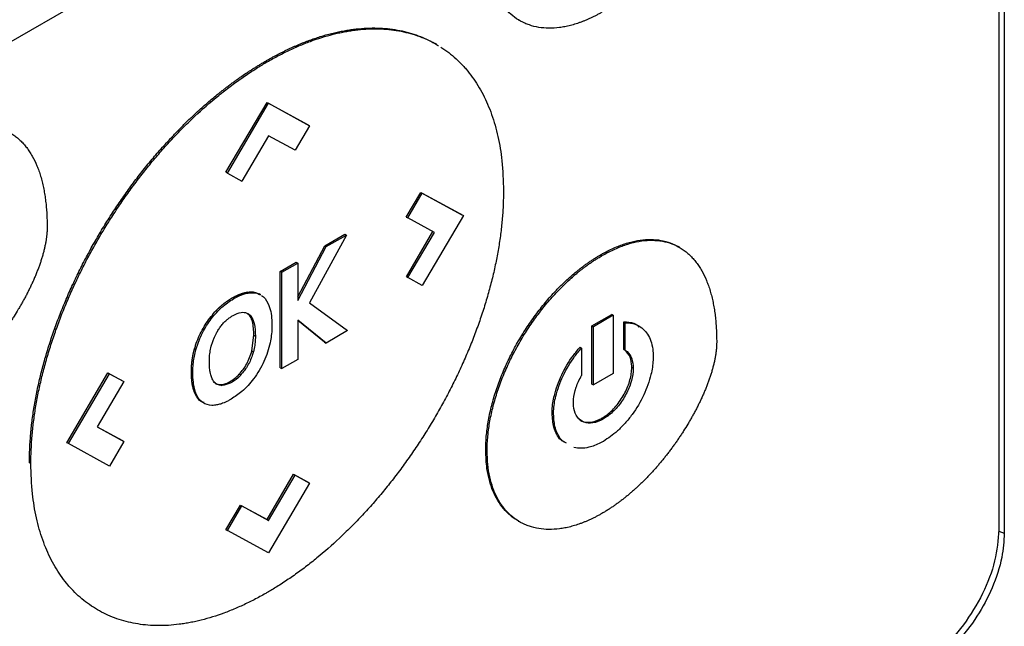
# Model space of a CAD drawing. Extents: x 0.4 to 10.6, y 0.4 to 8.1.
# Drawn here: x 3.4 to 3.5, y 6.1 to 6.2 of the extents above; entities that cross this region are included whole.
import ezdxf

# ---------------------------------------------------------------- set-up
doc = ezdxf.new("R2010")
doc.units = 0
doc.linetypes.add('SLD-SOLID', pattern=[0])
doc.layers.get('0').update_dxf_attribs({"linetype": 'CONTINUOUS'})

msp = doc.modelspace()

# ---------------------------------------------------------------- linework, layer by layer
at = {"color": 7, "linetype": 'SLD-SOLID'}
for p, q in [((3.523712, 6.367723), (3.523712, 6.148172)), ((3.523193, 6.36348), (3.523193, 6.148493)), ((3.489028, 6.23045), (3.417047, 6.188897)), ((3.477021, 6.197491), (3.47716, 6.197411)), ((3.469172, 6.195119), (3.469033, 6.1952)), ((3.452762, 6.193526), (3.452901, 6.193445)), ((3.448946, 6.182836), (3.452893, 6.189547)), ((3.449086, 6.182756), (3.453032, 6.189466)), ((3.452893, 6.189547), (3.45684, 6.187393)), ((3.452893, 6.189547), (3.453032, 6.189466)), ((3.453032, 6.189466), (3.456979, 6.187313)), ((3.456979, 6.187313), (3.455591, 6.184954)), ((3.45684, 6.187393), (3.456979, 6.187313)), ((3.45304, 6.186348), (3.45048, 6.181996)), ((3.455591, 6.184954), (3.45304, 6.186348)), ((3.449086, 6.182756), (3.448946, 6.182836)), ((3.449086, 6.182756), (3.45048, 6.181996)), ((3.466267, 6.178538), (3.46766, 6.180905)), ((3.466406, 6.178458), (3.467799, 6.180825)), ((3.46766, 6.180905), (3.471606, 6.17875)), ((3.46766, 6.180905), (3.467799, 6.180825)), ((3.467799, 6.180825), (3.471746, 6.17867)), ((3.466267, 6.178538), (3.466406, 6.178458)), ((3.468964, 6.177056), (3.466406, 6.178458)), ((3.471746, 6.17867), (3.467799, 6.171959)), ((3.471606, 6.17875), (3.471746, 6.17867)), ((3.46051, 6.17681), (3.45696, 6.170278)), ((3.458436, 6.175774), (3.460371, 6.176891)), ((3.458576, 6.175693), (3.46051, 6.17681)), ((3.460371, 6.176891), (3.46051, 6.17681)), ((3.466273, 6.172799), (3.468823, 6.177133)), ((3.466413, 6.172719), (3.468964, 6.177056)), ((3.455833, 6.170867), (3.458436, 6.175774)), ((3.455833, 6.170524), (3.458576, 6.175693)), ((3.458436, 6.175774), (3.458576, 6.175693)), ((3.492512, 6.175616), (3.492373, 6.175697)), ((3.48492, 6.174901), (3.485059, 6.17482)), ((3.454162, 6.173306), (3.455694, 6.174191)), ((3.454301, 6.173226), (3.455833, 6.17411)), ((3.455694, 6.174191), (3.455833, 6.17411)), ((3.455833, 6.17411), (3.455833, 6.170524)), ((3.454162, 6.16405), (3.454162, 6.173306)), ((3.454301, 6.173226), (3.454162, 6.173306)), ((3.454301, 6.16397), (3.454301, 6.173226)), ((3.466273, 6.172799), (3.466413, 6.172719)), ((3.467799, 6.171959), (3.466413, 6.172719)), ((3.451176, 6.171245), (3.451037, 6.171325)), ((3.45227, 6.171061), (3.452131, 6.171142)), ((3.45696, 6.170278), (3.460625, 6.16762)), ((3.448013, 6.169561), (3.448152, 6.16948)), ((3.45104, 6.169255), (3.451179, 6.169174)), ((3.484102, 6.168081), (3.486015, 6.169186)), ((3.486154, 6.169106), (3.484241, 6.168001)), ((3.486154, 6.169106), (3.486015, 6.169186)), ((3.486154, 6.169106), (3.486154, 6.163516)), ((3.458562, 6.166429), (3.455833, 6.168611)), ((3.455833, 6.168611), (3.455833, 6.164854)), ((3.458423, 6.16651), (3.455833, 6.16858)), ((3.484102, 6.162492), (3.484102, 6.168081)), ((3.484102, 6.168081), (3.484241, 6.168001)), ((3.484241, 6.162411), (3.484241, 6.168001)), ((3.487164, 6.165819), (3.487164, 6.168458)), ((3.487164, 6.168458), (3.487303, 6.168378)), ((3.487303, 6.165739), (3.487303, 6.168378)), ((3.451437, 6.165678), (3.451629, 6.16717)), ((3.451629, 6.16717), (3.451768, 6.16709)), ((3.460625, 6.16762), (3.458562, 6.166429)), ((3.458423, 6.16651), (3.458562, 6.166429)), ((3.482953, 6.166029), (3.483092, 6.165948)), ((3.44592, 6.165864), (3.446059, 6.165784)), ((3.451437, 6.165678), (3.451576, 6.165598)), ((3.483092, 6.165948), (3.483092, 6.16331)), ((3.487164, 6.165819), (3.487303, 6.165739)), ((3.455833, 6.164854), (3.454301, 6.16397)), ((3.488068, 6.164014), (3.487928, 6.164094)), ((3.433662, 6.156848), (3.437607, 6.163556)), ((3.433801, 6.156767), (3.437747, 6.163476)), ((3.437607, 6.163556), (3.438994, 6.162797)), ((3.437607, 6.163556), (3.437747, 6.163476)), ((3.437747, 6.163476), (3.439133, 6.162717)), ((3.445621, 6.163651), (3.44576, 6.16357)), ((3.450364, 6.163356), (3.450224, 6.163436)), ((3.454162, 6.16405), (3.454301, 6.16397)), ((3.486154, 6.163516), (3.484241, 6.162411)), ((3.439133, 6.162717), (3.436582, 6.15838)), ((3.438994, 6.162797), (3.439133, 6.162717)), ((3.448433, 6.162432), (3.448572, 6.162352)), ((3.484102, 6.162492), (3.484241, 6.162411)), ((3.445841, 6.161906), (3.44598, 6.161825)), ((3.480272, 6.159674), (3.480412, 6.159594)), ((3.485197, 6.159132), (3.485057, 6.159212)), ((3.436582, 6.15838), (3.439139, 6.156979)), ((3.436584, 6.158383), (3.439, 6.157059)), ((3.433801, 6.156767), (3.433662, 6.156848)), ((3.437747, 6.154611), (3.433801, 6.156767)), ((3.439139, 6.156979), (3.437747, 6.154611)), ((3.439, 6.157059), (3.439139, 6.156979)), ((3.473895, 6.156152), (3.474034, 6.156072)), ((3.430063, 6.154925), (3.430202, 6.154844)), ((3.452887, 6.149462), (3.455446, 6.153813)), ((3.453026, 6.149382), (3.455585, 6.153733)), ((3.455446, 6.153813), (3.45684, 6.153052)), ((3.455446, 6.153813), (3.455585, 6.153733)), ((3.455585, 6.153733), (3.456979, 6.152972)), ((3.456979, 6.152972), (3.453032, 6.146261)), ((3.45684, 6.153052), (3.456979, 6.152972)), ((3.448946, 6.148495), (3.450337, 6.150856)), ((3.450337, 6.150856), (3.452887, 6.149462)), ((3.450337, 6.150856), (3.450476, 6.150776)), ((3.449086, 6.148415), (3.450476, 6.150776)), ((3.450476, 6.150776), (3.453026, 6.149382)), ((3.452887, 6.149462), (3.453026, 6.149382)), ((3.477021, 6.149327), (3.47716, 6.149246)), ((3.448946, 6.148495), (3.449086, 6.148415)), ((3.453032, 6.146261), (3.449086, 6.148415))]:
    msp.add_line(p, q, dxfattribs=at)
at = {"color": 8, "linetype": 'SLD-SOLID'}
msp.add_line((3.523174, 6.148351), (3.523712, 6.148172), dxfattribs=at)
at = {"color": 7, "linetype": 'SLD-SOLID'}
for points, knots in [([(3.485059, 6.198217), (3.484967, 6.198164), (3.484781, 6.198059), (3.484503, 6.19791), (3.484225, 6.197769), (3.483947, 6.197636), (3.483671, 6.197512), (3.483395, 6.197396), (3.48312, 6.197288), (3.482755, 6.197156), (3.482302, 6.197012), (3.481854, 6.196897), (3.481501, 6.196823), (3.481238, 6.196777), (3.480716, 6.196701), (3.479951, 6.196655), (3.478983, 6.196739), (3.478226, 6.196928), (3.477514, 6.197207), (3.476848, 6.197573), (3.476133, 6.19815), (3.47551, 6.198861), (3.474986, 6.199699), (3.47457, 6.200656), (3.474266, 6.201734), (3.474071, 6.202923), (3.474047, 6.203797), (3.474034, 6.204236)], [0, 0, 0, 0, 0.016305, 0.032611, 0.048916, 0.065221, 0.081526, 0.097832, 0.114137, 0.130442, 0.16306, 0.195679, 0.211984, 0.228289, 0.244595, 0.309893, 0.375191, 0.44049, 0.473109, 0.538409, 0.603711, 0.669015, 0.734321, 0.79963, 0.86494, 0.932056, 1, 1, 1, 1]), ([(3.452762, 6.193526), (3.452855, 6.193579), (3.45304, 6.193685), (3.453319, 6.19384), (3.453597, 6.193992), (3.453875, 6.194139), (3.454153, 6.194282), (3.454431, 6.194422), (3.454708, 6.194558), (3.454986, 6.194689), (3.455263, 6.194817), (3.455539, 6.194941), (3.455816, 6.195061), (3.456091, 6.195176), (3.456367, 6.195288), (3.456642, 6.195395), (3.456916, 6.195498), (3.457463, 6.195697), (3.45828, 6.195963), (3.459087, 6.196179), (3.45962, 6.196301), (3.459886, 6.196358), (3.460151, 6.196411), (3.460414, 6.196459), (3.460676, 6.196503), (3.460938, 6.196542), (3.461198, 6.196577), (3.461715, 6.196639), (3.462482, 6.196699), (3.463483, 6.196709), (3.464458, 6.196649), (3.465405, 6.196519), (3.46617, 6.196352), (3.466914, 6.196142), (3.467639, 6.19589), (3.46847, 6.195512), (3.46904, 6.195215), (3.46932, 6.195025), (3.469349, 6.195005)], [0, 0, 0, 0, 0.015043, 0.030087, 0.04513, 0.060174, 0.075217, 0.090261, 0.105304, 0.120348, 0.135391, 0.150435, 0.165478, 0.180522, 0.195565, 0.210609, 0.225652, 0.240696, 0.300886, 0.361076, 0.37612, 0.391163, 0.406207, 0.42125, 0.436294, 0.451337, 0.466381, 0.481424, 0.541615, 0.601805, 0.661996, 0.722187, 0.782378, 0.812466, 0.872657, 0.932848, 0.99304, 1, 1, 1, 1]), ([(3.452901, 6.193445), (3.452994, 6.193499), (3.453272, 6.193658), (3.453736, 6.193913), (3.454292, 6.194204), (3.454848, 6.194479), (3.455402, 6.194739), (3.455955, 6.194982), (3.456506, 6.19521), (3.457606, 6.195631), (3.458694, 6.19597), (3.459763, 6.196224), (3.460293, 6.196333), (3.460819, 6.196425), (3.461514, 6.196524), (3.462371, 6.196605), (3.463377, 6.196633), (3.464358, 6.19659), (3.465313, 6.196477), (3.466238, 6.196294), (3.467132, 6.196043), (3.46799, 6.195717), (3.468633, 6.195427), (3.468976, 6.195223), (3.469058, 6.195175)], [0, 0, 0, 0, 0.015556, 0.046671, 0.077785, 0.108899, 0.140014, 0.171128, 0.202243, 0.233357, 0.357951, 0.389065, 0.42018, 0.451294, 0.482409, 0.544652, 0.606895, 0.669137, 0.73138, 0.793623, 0.855866, 0.918109, 0.980353, 1, 1, 1, 1]), ([(3.469596, 6.194861), (3.469848, 6.194691), (3.470351, 6.19435), (3.471052, 6.193756), (3.471603, 6.19321), (3.472124, 6.192623), (3.472616, 6.191998), (3.473157, 6.191185), (3.473648, 6.190313), (3.474086, 6.189383), (3.474471, 6.188398), (3.474802, 6.18736), (3.475077, 6.186271), (3.475294, 6.185135), (3.475533, 6.183437), (3.475573, 6.182034), (3.4756, 6.181052)], [0, 0, 0, 0, 0.0674559, 0.1349121, 0.2023685, 0.2360887, 0.3035455, 0.3710026, 0.4384598, 0.5059173, 0.573375, 0.6408329, 0.7082908, 0.7757487, 0.8432066, 1, 1, 1, 1]), ([(3.430063, 6.154925), (3.430063, 6.155032), (3.430065, 6.155569), (3.430098, 6.156553), (3.430197, 6.157892), (3.430354, 6.159256), (3.430568, 6.160643), (3.430839, 6.162047), (3.431165, 6.163466), (3.431546, 6.164896), (3.431981, 6.166331), (3.432467, 6.16777), (3.433005, 6.169208), (3.433591, 6.170641), (3.434225, 6.172065), (3.434904, 6.173477), (3.435626, 6.174874), (3.436389, 6.176252), (3.437192, 6.177608), (3.438032, 6.178939), (3.438907, 6.180241), (3.439814, 6.181512), (3.440752, 6.182748), (3.441718, 6.183947), (3.442711, 6.185105), (3.443472, 6.185942), (3.443987, 6.186485), (3.444245, 6.186754), (3.444505, 6.18702), (3.444766, 6.187283), (3.445028, 6.187543), (3.445291, 6.1878), (3.445555, 6.188054), (3.446085, 6.188556), (3.446889, 6.189285), (3.447703, 6.189974), (3.448249, 6.190417), (3.448522, 6.190635), (3.448796, 6.190849), (3.449071, 6.19106), (3.449346, 6.191268), (3.449622, 6.191472), (3.449898, 6.191672), (3.450174, 6.191869), (3.450544, 6.192127), (3.450914, 6.192377), (3.451284, 6.19262), (3.451562, 6.192799), (3.45184, 6.192974), (3.452118, 6.193145), (3.452425, 6.19333), (3.45264, 6.193455), (3.452762, 6.193526)], [0, 0, 0, 0, 0.007915, 0.039585, 0.071255, 0.102925, 0.134596, 0.166266, 0.197936, 0.229606, 0.261276, 0.292946, 0.324616, 0.356286, 0.387956, 0.419625, 0.451295, 0.482964, 0.514633, 0.546303, 0.577972, 0.609641, 0.64131, 0.672979, 0.704648, 0.736317, 0.744232, 0.752147, 0.760062, 0.767977, 0.775892, 0.783807, 0.791722, 0.799637, 0.831306, 0.862975, 0.87089, 0.878805, 0.88672, 0.894635, 0.90255, 0.910465, 0.91838, 0.926295, 0.93421, 0.950041, 0.957956, 0.965871, 0.973786, 0.981701, 0.989616, 1, 1, 1, 1]), ([(3.430202, 6.154844), (3.430202, 6.154952), (3.430204, 6.155489), (3.430237, 6.156472), (3.430336, 6.157811), (3.430493, 6.159176), (3.430707, 6.160562), (3.430978, 6.161967), (3.431304, 6.163386), (3.431685, 6.164815), (3.43212, 6.166251), (3.432607, 6.16769), (3.433144, 6.169127), (3.433731, 6.17056), (3.434364, 6.171985), (3.435043, 6.173397), (3.435765, 6.174794), (3.436529, 6.176172), (3.437331, 6.177528), (3.438171, 6.178859), (3.439046, 6.180161), (3.439953, 6.181431), (3.440891, 6.182667), (3.441858, 6.183866), (3.44285, 6.185025), (3.443696, 6.185955), (3.444384, 6.186675), (3.444904, 6.187204), (3.445429, 6.187721), (3.446489, 6.188731), (3.44757, 6.189679), (3.448664, 6.190558), (3.449213, 6.190984), (3.449764, 6.191395), (3.450316, 6.191792), (3.450871, 6.192175), (3.451426, 6.192543), (3.452103, 6.192975), (3.452595, 6.193265), (3.452901, 6.193445)], [0, 0, 0, 0, 0.007915, 0.039586, 0.071257, 0.102928, 0.134599, 0.16627, 0.197941, 0.229612, 0.261282, 0.292953, 0.324624, 0.356294, 0.387965, 0.419635, 0.451305, 0.482975, 0.514645, 0.546315, 0.577985, 0.609655, 0.641325, 0.672994, 0.704664, 0.736334, 0.752165, 0.767996, 0.783828, 0.799659, 0.863054, 0.878885, 0.894717, 0.910548, 0.926379, 0.942211, 0.958042, 0.973873, 1, 1, 1, 1]), ([(3.42074, 6.185845), (3.420833, 6.185898), (3.421298, 6.186162), (3.422133, 6.186571), (3.423233, 6.186982), (3.424306, 6.187243), (3.42534, 6.187351), (3.426322, 6.187301), (3.427239, 6.187094), (3.427942, 6.186794), (3.428397, 6.186521), (3.428647, 6.186347), (3.428828, 6.186208), (3.429004, 6.186061), (3.429175, 6.185905), (3.42934, 6.185742), (3.4295, 6.18557), (3.429653, 6.185391), (3.429802, 6.185204), (3.429944, 6.185011), (3.430081, 6.18481), (3.430212, 6.184602), (3.430463, 6.184172), (3.430723, 6.183633), (3.430945, 6.183055), (3.43106, 6.182714), (3.431141, 6.182453), (3.431217, 6.182188), (3.431311, 6.181828), (3.431395, 6.181458), (3.431469, 6.18108), (3.431519, 6.180793), (3.431564, 6.180502), (3.431618, 6.180109), (3.431663, 6.179709), (3.431698, 6.179303), (3.43172, 6.178995), (3.431742, 6.178602), (3.431759, 6.178122), (3.431762, 6.17774), (3.431763, 6.177548)], [0, 0, 0, 0, 0.014788, 0.074008, 0.133234, 0.192465, 0.251699, 0.310934, 0.370169, 0.429402, 0.458986, 0.473774, 0.488561, 0.503349, 0.518137, 0.532925, 0.547713, 0.562501, 0.577289, 0.592077, 0.606864, 0.621652, 0.63644, 0.695645, 0.725225, 0.740013, 0.7548, 0.769588, 0.784375, 0.813954, 0.828742, 0.843529, 0.858316, 0.873104, 0.902681, 0.917469, 0.932256, 0.947043, 0.973512, 1, 1, 1, 1]), ([(3.4756, 6.181052), (3.4756, 6.180945), (3.475598, 6.180408), (3.475565, 6.179425), (3.475466, 6.178086), (3.475309, 6.176721), (3.475095, 6.175334), (3.474825, 6.17393), (3.474498, 6.172511), (3.474117, 6.171082), (3.473683, 6.169646), (3.473196, 6.168207), (3.472658, 6.16677), (3.472072, 6.165337), (3.471438, 6.163912), (3.470759, 6.1625), (3.470037, 6.161103), (3.469274, 6.159725), (3.468471, 6.158369), (3.467631, 6.157038), (3.466756, 6.155736), (3.465849, 6.154466), (3.464911, 6.153229), (3.463945, 6.152031), (3.462952, 6.150872), (3.462106, 6.149942), (3.461419, 6.149221), (3.460898, 6.148693), (3.460373, 6.148176), (3.459313, 6.147165), (3.458232, 6.146217), (3.457138, 6.145338), (3.45659, 6.144913), (3.456039, 6.144502), (3.455486, 6.144104), (3.454932, 6.143722), (3.454376, 6.143354), (3.453699, 6.142922), (3.453207, 6.142632), (3.452901, 6.142451)], [0, 0, 0, 0, 0.007915, 0.039585, 0.071256, 0.102927, 0.134597, 0.166268, 0.197939, 0.229609, 0.26128, 0.29295, 0.324621, 0.356291, 0.387961, 0.419631, 0.451301, 0.48297, 0.51464, 0.54631, 0.577979, 0.609649, 0.641318, 0.672988, 0.704657, 0.736326, 0.752157, 0.767989, 0.78382, 0.799651, 0.863045, 0.878877, 0.894708, 0.910539, 0.92637, 0.942201, 0.958032, 0.973863, 1, 1, 1, 1]), ([(3.431763, 6.177548), (3.431762, 6.17744), (3.431759, 6.177224), (3.431738, 6.176945), (3.431715, 6.176719), (3.431687, 6.176491), (3.431652, 6.17626), (3.43161, 6.176027), (3.431565, 6.175793), (3.431513, 6.175557), (3.431441, 6.175261), (3.431378, 6.175023), (3.431294, 6.174724), (3.431221, 6.174485), (3.431124, 6.174186), (3.431041, 6.173946), (3.430933, 6.173647), (3.43082, 6.173347), (3.430701, 6.173049), (3.430577, 6.172751), (3.430474, 6.172513), (3.430341, 6.172216), (3.430204, 6.171921), (3.430062, 6.171627), (3.429916, 6.171335), (3.429767, 6.171043), (3.429613, 6.170754), (3.429455, 6.170466), (3.429295, 6.17018), (3.42913, 6.169896), (3.428896, 6.169501), (3.428654, 6.169111), (3.42837, 6.168671), (3.428189, 6.168399), (3.428005, 6.168129), (3.427819, 6.167862), (3.427592, 6.167545), (3.427361, 6.167231), (3.427166, 6.166974), (3.426969, 6.166719), (3.42677, 6.166466), (3.426528, 6.166168), (3.426283, 6.165874), (3.426034, 6.165585), (3.425784, 6.1653), (3.42553, 6.165021), (3.425317, 6.164792), (3.425102, 6.164567), (3.424886, 6.164346), (3.424624, 6.164085), (3.42436, 6.16383), (3.424094, 6.163581), (3.423826, 6.163339), (3.423557, 6.163102), (3.423286, 6.162872), (3.423013, 6.162648), (3.42274, 6.162431), (3.422465, 6.162221), (3.422189, 6.162017), (3.421912, 6.161821), (3.421635, 6.161632), (3.421347, 6.161445), (3.421049, 6.161258), (3.420843, 6.161137), (3.42074, 6.161077)], [0, 0, 0, 0, 0.018116, 0.036232, 0.045287, 0.054342, 0.072456, 0.081511, 0.090566, 0.108679, 0.117733, 0.135846, 0.1449, 0.163012, 0.172067, 0.190178, 0.199233, 0.217344, 0.235455, 0.244509, 0.26262, 0.271674, 0.289785, 0.307895, 0.316949, 0.33506, 0.35317, 0.362224, 0.380334, 0.398444, 0.407498, 0.443726, 0.461836, 0.479946, 0.489, 0.50711, 0.525219, 0.543329, 0.561439, 0.570493, 0.588603, 0.606713, 0.624822, 0.642932, 0.661042, 0.679151, 0.697261, 0.706315, 0.724425, 0.742535, 0.760645, 0.778754, 0.796864, 0.814974, 0.833084, 0.851193, 0.869303, 0.887413, 0.905523, 0.923633, 0.941743, 0.959852, 0.979919, 1, 1, 1, 1]), ([(3.48492, 6.174901), (3.485013, 6.174953), (3.485478, 6.175217), (3.486313, 6.175627), (3.487413, 6.176037), (3.488486, 6.176299), (3.48952, 6.176407), (3.490502, 6.176358), (3.491417, 6.176146), (3.49203, 6.1759), (3.49233, 6.175717), (3.49237, 6.175693)], [0, 0, 0, 0, 0.033713, 0.168724, 0.303747, 0.438782, 0.573824, 0.70887, 0.843915, 0.978954, 1, 1, 1, 1]), ([(3.485059, 6.17482), (3.485152, 6.174873), (3.485617, 6.175137), (3.486452, 6.175546), (3.487552, 6.175957), (3.488625, 6.176219), (3.489659, 6.176327), (3.490641, 6.176277), (3.491558, 6.17607), (3.492261, 6.17577), (3.492716, 6.175496), (3.492966, 6.175323), (3.493147, 6.175184), (3.493324, 6.175036), (3.493494, 6.174881), (3.493659, 6.174717), (3.493819, 6.174546), (3.493973, 6.174367), (3.494121, 6.17418), (3.494263, 6.173986), (3.4944, 6.173785), (3.494531, 6.173577), (3.494783, 6.173148), (3.495043, 6.172609), (3.495264, 6.172031), (3.495379, 6.17169), (3.49546, 6.171429), (3.495536, 6.171163), (3.49563, 6.170803), (3.495714, 6.170434), (3.495788, 6.170056), (3.495838, 6.169769), (3.495883, 6.169478), (3.495937, 6.169085), (3.495982, 6.168685), (3.496017, 6.168278), (3.496039, 6.16797), (3.496061, 6.167578), (3.496079, 6.167098), (3.496081, 6.166715), (3.496082, 6.166524)], [0, 0, 0, 0, 0.014788, 0.074009, 0.133235, 0.192466, 0.251701, 0.310937, 0.370173, 0.429406, 0.45899, 0.473778, 0.488566, 0.503354, 0.518142, 0.53293, 0.547718, 0.562506, 0.577294, 0.592082, 0.60687, 0.621658, 0.636446, 0.695652, 0.725232, 0.74002, 0.754807, 0.769595, 0.784383, 0.813962, 0.828749, 0.843537, 0.858324, 0.873112, 0.90269, 0.917477, 0.932265, 0.947052, 0.973516, 1, 1, 1, 1]), ([(3.473895, 6.156152), (3.473896, 6.15626), (3.4739, 6.156799), (3.473968, 6.157803), (3.474175, 6.15919), (3.474498, 6.160612), (3.474934, 6.162051), (3.475476, 6.163492), (3.476117, 6.164919), (3.476848, 6.166316), (3.477662, 6.167669), (3.478548, 6.168965), (3.479498, 6.170192), (3.48021, 6.171002), (3.480638, 6.171457), (3.480767, 6.171592), (3.480897, 6.171725), (3.481027, 6.171857), (3.481158, 6.171987), (3.48129, 6.172115), (3.481422, 6.172242), (3.481687, 6.172493), (3.482089, 6.172858), (3.482496, 6.173202), (3.482769, 6.173422), (3.482906, 6.173531), (3.483043, 6.173638), (3.48318, 6.173743), (3.483318, 6.173846), (3.483456, 6.173947), (3.483594, 6.174046), (3.483732, 6.174144), (3.483871, 6.17424), (3.48401, 6.174334), (3.484149, 6.174425), (3.484287, 6.174516), (3.484427, 6.174604), (3.484566, 6.17469), (3.48473, 6.17479), (3.484848, 6.174859), (3.48492, 6.174901)], [0, 0, 0, 0, 0.016305, 0.081613, 0.146922, 0.212232, 0.27754, 0.342846, 0.408149, 0.473451, 0.538751, 0.604049, 0.669347, 0.734645, 0.742797, 0.750949, 0.759101, 0.767253, 0.775405, 0.783557, 0.791709, 0.799861, 0.832479, 0.865097, 0.873249, 0.881401, 0.889553, 0.897706, 0.905858, 0.91401, 0.922162, 0.930314, 0.938466, 0.946618, 0.95477, 0.962922, 0.971074, 0.979226, 0.987379, 1, 1, 1, 1]), ([(3.474034, 6.156072), (3.474035, 6.15618), (3.474039, 6.156718), (3.474107, 6.157722), (3.474314, 6.159109), (3.474638, 6.160531), (3.475074, 6.161971), (3.475616, 6.163412), (3.476256, 6.164838), (3.476988, 6.166235), (3.477801, 6.167589), (3.478687, 6.168885), (3.479638, 6.170111), (3.480391, 6.17097), (3.480906, 6.171512), (3.481166, 6.171777), (3.481429, 6.172036), (3.481958, 6.172541), (3.482499, 6.173015), (3.483046, 6.173453), (3.483321, 6.173664), (3.483597, 6.173869), (3.483873, 6.174066), (3.48415, 6.174255), (3.484428, 6.174437), (3.484731, 6.174628), (3.484942, 6.174751), (3.485059, 6.17482)], [0, 0, 0, 0, 0.016306, 0.081615, 0.146926, 0.212237, 0.277547, 0.342854, 0.408159, 0.473462, 0.538764, 0.604064, 0.669363, 0.734663, 0.750968, 0.767274, 0.783579, 0.799885, 0.865183, 0.881489, 0.897794, 0.9141, 0.930405, 0.946711, 0.963016, 0.979322, 1, 1, 1, 1]), ([(3.448013, 6.169561), (3.448024, 6.169572), (3.448045, 6.169594), (3.448072, 6.169622), (3.448094, 6.169643), (3.448116, 6.169665), (3.448138, 6.169687), (3.448165, 6.169713), (3.448187, 6.169735), (3.448209, 6.169756), (3.448231, 6.169777), (3.448253, 6.169798), (3.448281, 6.169824), (3.448303, 6.169844), (3.448325, 6.169865), (3.448348, 6.169885), (3.44837, 6.169905), (3.448398, 6.16993), (3.44842, 6.16995), (3.448443, 6.16997), (3.448465, 6.16999), (3.448488, 6.170009), (3.448516, 6.170034), (3.448538, 6.170053), (3.448567, 6.170077), (3.448589, 6.170096), (3.448612, 6.170114), (3.448635, 6.170133), (3.448657, 6.170152), (3.448686, 6.170175), (3.448709, 6.170193), (3.448731, 6.170211), (3.448754, 6.170229), (3.448777, 6.170247), (3.448806, 6.170269), (3.448829, 6.170287), (3.448851, 6.170304), (3.448874, 6.170321), (3.448897, 6.170339), (3.448926, 6.17036), (3.448949, 6.170377), (3.448978, 6.170398), (3.449001, 6.170414), (3.449024, 6.170431), (3.449047, 6.170447), (3.44907, 6.170463), (3.449099, 6.170483), (3.449122, 6.170499), (3.449151, 6.170519), (3.449174, 6.170535), (3.449197, 6.17055), (3.44922, 6.170566), (3.449243, 6.170581), (3.449272, 6.1706), (3.449295, 6.170615), (3.449319, 6.170629), (3.449342, 6.170644), (3.449365, 6.170659), (3.449394, 6.170676), (3.449417, 6.170691), (3.449446, 6.170708), (3.449469, 6.170722), (3.449492, 6.170736), (3.449516, 6.17075), (3.449539, 6.170763), (3.449568, 6.17078), (3.449591, 6.170793), (3.449614, 6.170806), (3.449637, 6.170819), (3.449661, 6.170832), (3.44969, 6.170848), (3.449713, 6.17086), (3.449742, 6.170876), (3.449765, 6.170888), (3.449788, 6.1709), (3.449811, 6.170912), (3.449834, 6.170924), (3.449863, 6.170938), (3.449887, 6.17095), (3.44991, 6.170961), (3.449933, 6.170972), (3.449956, 6.170983), (3.449985, 6.170997), (3.450008, 6.171007), (3.450031, 6.171018), (3.450054, 6.171028), (3.450077, 6.171039), (3.4501, 6.171049), (3.450123, 6.171059), (3.450146, 6.171069), (3.450175, 6.171081), (3.450198, 6.17109), (3.450221, 6.171099), (3.450244, 6.171109), (3.450267, 6.171118), (3.450289, 6.171126), (3.450312, 6.171135), (3.450335, 6.171144), (3.450364, 6.171154), (3.450387, 6.171162), (3.450409, 6.17117), (3.450432, 6.171178), (3.450455, 6.171186), (3.450477, 6.171194), (3.4505, 6.171201), (3.450523, 6.171208), (3.450545, 6.171215), (3.450568, 6.171222), (3.450591, 6.171229), (3.450613, 6.171235), (3.450636, 6.171242), (3.450658, 6.171248), (3.450697, 6.171258), (3.450823, 6.171291), (3.450941, 6.17131), (3.451037, 6.171325)], [0, 0, 0, 0, 0.011264, 0.022529, 0.028161, 0.033793, 0.045057, 0.050689, 0.061954, 0.067586, 0.073218, 0.084482, 0.090114, 0.101379, 0.107011, 0.112643, 0.123907, 0.129539, 0.140804, 0.146436, 0.152068, 0.163332, 0.168964, 0.180228, 0.185861, 0.197125, 0.202757, 0.208389, 0.219653, 0.225285, 0.23655, 0.242182, 0.247814, 0.259078, 0.26471, 0.275975, 0.281607, 0.287239, 0.298503, 0.304135, 0.3154, 0.321032, 0.332296, 0.337928, 0.34356, 0.354824, 0.360457, 0.371721, 0.377353, 0.388617, 0.394249, 0.399881, 0.411146, 0.416778, 0.428042, 0.433674, 0.439306, 0.450571, 0.456203, 0.467467, 0.473099, 0.484363, 0.489995, 0.495628, 0.506892, 0.512524, 0.523788, 0.52942, 0.535052, 0.546317, 0.551949, 0.563213, 0.568845, 0.580109, 0.585742, 0.591374, 0.602638, 0.60827, 0.619534, 0.625166, 0.630799, 0.642063, 0.647695, 0.658959, 0.664591, 0.670223, 0.681488, 0.68712, 0.692752, 0.704016, 0.709648, 0.720913, 0.726545, 0.732177, 0.743441, 0.749073, 0.754705, 0.76597, 0.771602, 0.782866, 0.788498, 0.79413, 0.805395, 0.811027, 0.816659, 0.827923, 0.833555, 0.839187, 0.850452, 0.856084, 0.861716, 0.87298, 0.878612, 0.901142, 1, 1, 1, 1]), ([(3.448152, 6.16948), (3.448239, 6.169568), (3.448679, 6.170007), (3.449642, 6.170728), (3.450592, 6.171154), (3.451117, 6.171236), (3.451176, 6.171245)], [0, 0, 0, 0, 0.090492, 0.455551, 0.938906, 1, 1, 1, 1]), ([(3.451037, 6.171325), (3.451123, 6.171334), (3.451383, 6.17136), (3.451764, 6.171321), (3.452012, 6.171189), (3.452124, 6.17113)], [0, 0, 0, 0, 0.212706, 0.645767, 1, 1, 1, 1]), ([(3.451176, 6.171245), (3.451262, 6.171254), (3.451522, 6.17128), (3.451903, 6.171241), (3.452152, 6.171109), (3.452263, 6.17105)], [0, 0, 0, 0, 0.212706, 0.645767, 1, 1, 1, 1]), ([(3.452355, 6.171008), (3.452416, 6.170962), (3.452724, 6.17073), (3.453193, 6.169961), (3.453353, 6.168922), (3.453359, 6.168234), (3.453359, 6.168151)], [0, 0, 0, 0, 0.086973, 0.438942, 0.932106, 1, 1, 1, 1]), ([(3.44592, 6.165864), (3.445956, 6.165984), (3.446134, 6.166586), (3.446497, 6.167438), (3.447168, 6.168589), (3.447674, 6.169171), (3.448013, 6.169561)], [0, 0, 0, 0, 0.090301, 0.454964, 0.63603, 1, 1, 1, 1]), ([(3.446059, 6.165784), (3.446095, 6.165903), (3.446273, 6.166506), (3.446739, 6.167604), (3.447471, 6.168736), (3.447983, 6.169296), (3.448152, 6.16948)], [0, 0, 0, 0, 0.090305, 0.454983, 0.820609, 1, 1, 1, 1]), ([(3.448718, 6.168356), (3.448805, 6.168444), (3.448982, 6.168622), (3.449263, 6.168851), (3.449456, 6.16897), (3.449553, 6.169031)], [0, 0, 0, 0, 0.32579, 0.659784, 1, 1, 1, 1]), ([(3.449553, 6.169031), (3.449646, 6.169082), (3.449993, 6.169272), (3.450542, 6.169434), (3.450971, 6.169331), (3.451142, 6.169203), (3.451179, 6.169174)], [0, 0, 0, 0, 0.152915, 0.572693, 0.905996, 1, 1, 1, 1]), ([(3.451629, 6.16717), (3.451608, 6.167633), (3.451578, 6.16829), (3.451324, 6.168956), (3.451132, 6.169158), (3.45104, 6.169255)], [0, 0, 0, 0, 0.552767, 0.785781, 1, 1, 1, 1]), ([(3.451179, 6.169174), (3.451235, 6.169121), (3.451457, 6.168907), (3.45172, 6.168237), (3.451751, 6.167507), (3.451768, 6.16709)], [0, 0, 0, 0, 0.125858, 0.5002443, 1, 1, 1, 1]), ([(3.44802, 6.167378), (3.448085, 6.167493), (3.448217, 6.167726), (3.448453, 6.168057), (3.448629, 6.168255), (3.448718, 6.168356)], [0, 0, 0, 0, 0.323267, 0.657751, 1, 1, 1, 1]), ([(3.453359, 6.168151), (3.453358, 6.168043), (3.453353, 6.167501), (3.45321, 6.16635), (3.452664, 6.164648), (3.451684, 6.162999), (3.450553, 6.161765), (3.449797, 6.161269), (3.449451, 6.161041)], [0, 0, 0, 0, 0.043417, 0.218095, 0.434287, 0.647714, 0.838274, 1, 1, 1, 1]), ([(3.487164, 6.168458), (3.487246, 6.168457), (3.487661, 6.168453), (3.488211, 6.16838), (3.488524, 6.168061), (3.488618, 6.167966)], [0, 0, 0, 0, 0.148491, 0.746192, 1, 1, 1, 1]), ([(3.487303, 6.168378), (3.487386, 6.168377), (3.487803, 6.168376), (3.488619, 6.16817), (3.489519, 6.167376), (3.489941, 6.166197), (3.489972, 6.165362), (3.489981, 6.165119)], [0, 0, 0, 0, 0.053538, 0.269038, 0.573501, 0.876046, 1, 1, 1, 1]), ([(3.447532, 6.166127), (3.447565, 6.166246), (3.447632, 6.166485), (3.447788, 6.166907), (3.447933, 6.167201), (3.44802, 6.167378)], [0, 0, 0, 0, 0.285547, 0.571087, 1, 1, 1, 1]), ([(3.451768, 6.16709), (3.451767, 6.166982), (3.451762, 6.166693), (3.451717, 6.166199), (3.451623, 6.1658), (3.451576, 6.165598)], [0, 0, 0, 0, 0.228899, 0.610583, 1, 1, 1, 1]), ([(3.447347, 6.164652), (3.447349, 6.164761), (3.447353, 6.165047), (3.447397, 6.165535), (3.447487, 6.165928), (3.447532, 6.166127)], [0, 0, 0, 0, 0.231366, 0.612103, 1, 1, 1, 1]), ([(3.480272, 6.159674), (3.480274, 6.159783), (3.480283, 6.160327), (3.48047, 6.161554), (3.481128, 6.163378), (3.482059, 6.164958), (3.482731, 6.165762), (3.482953, 6.166029)], [0, 0, 0, 0, 0.0535004, 0.2690921, 0.5612845, 0.8548481, 1, 1, 1, 1]), ([(3.496082, 6.166524), (3.496081, 6.166416), (3.496078, 6.1662), (3.496057, 6.165921), (3.496034, 6.165695), (3.496006, 6.165466), (3.495971, 6.165236), (3.495929, 6.165003), (3.495884, 6.164769), (3.495832, 6.164533), (3.49576, 6.164237), (3.495698, 6.163999), (3.495613, 6.1637), (3.49554, 6.163461), (3.495443, 6.163162), (3.495361, 6.162922), (3.495253, 6.162622), (3.495139, 6.162323), (3.49502, 6.162024), (3.494896, 6.161726), (3.494793, 6.161489), (3.49466, 6.161192), (3.494523, 6.160897), (3.494381, 6.160603), (3.494235, 6.16031), (3.494086, 6.160019), (3.493932, 6.15973), (3.493774, 6.159442), (3.493614, 6.159156), (3.493449, 6.158872), (3.493215, 6.158477), (3.492973, 6.158087), (3.492689, 6.157647), (3.492508, 6.157375), (3.492324, 6.157105), (3.492138, 6.156838), (3.491911, 6.15652), (3.49168, 6.156207), (3.491485, 6.155949), (3.491288, 6.155694), (3.491089, 6.155442), (3.490847, 6.155143), (3.490602, 6.15485), (3.490353, 6.15456), (3.490103, 6.154276), (3.489849, 6.153997), (3.489636, 6.153768), (3.489421, 6.153543), (3.489205, 6.153321), (3.488943, 6.153061), (3.488679, 6.152806), (3.488413, 6.152557), (3.488145, 6.152314), (3.487876, 6.152078), (3.487605, 6.151848), (3.487332, 6.151624), (3.487059, 6.151407), (3.486784, 6.151197), (3.486508, 6.150993), (3.486231, 6.150797), (3.485954, 6.150608), (3.485666, 6.150421), (3.485368, 6.150234), (3.485162, 6.150113), (3.485059, 6.150053)], [0, 0, 0, 0, 0.018116, 0.036232, 0.045287, 0.054342, 0.072457, 0.081512, 0.090567, 0.10868, 0.117735, 0.135847, 0.144902, 0.163014, 0.172069, 0.19018, 0.199235, 0.217346, 0.235457, 0.244512, 0.262623, 0.271677, 0.289788, 0.307898, 0.316953, 0.335063, 0.353173, 0.362228, 0.380338, 0.398448, 0.407503, 0.443731, 0.461841, 0.479951, 0.489005, 0.507115, 0.525225, 0.543335, 0.561445, 0.570499, 0.588609, 0.606719, 0.624829, 0.642939, 0.661049, 0.679158, 0.697268, 0.706323, 0.724433, 0.742543, 0.760653, 0.778762, 0.796872, 0.814982, 0.833092, 0.851202, 0.869312, 0.887422, 0.905532, 0.923642, 0.941752, 0.959862, 0.979924, 1, 1, 1, 1]), ([(3.445621, 6.163651), (3.445621, 6.163664), (3.445621, 6.163691), (3.445621, 6.163731), (3.445622, 6.163772), (3.445622, 6.163812), (3.445623, 6.163853), (3.445624, 6.163894), (3.445625, 6.163928), (3.445626, 6.163962), (3.445628, 6.163996), (3.445629, 6.16403), (3.445631, 6.164065), (3.445633, 6.164099), (3.445635, 6.164141), (3.445637, 6.164175), (3.445639, 6.16421), (3.445641, 6.164245), (3.445644, 6.164279), (3.445647, 6.164314), (3.445649, 6.164349), (3.445652, 6.164384), (3.445656, 6.164419), (3.445659, 6.164455), (3.445662, 6.16449), (3.445666, 6.164525), (3.44567, 6.164561), (3.445673, 6.164596), (3.445678, 6.164631), (3.445681, 6.16466), (3.445685, 6.164696), (3.44569, 6.164731), (3.445695, 6.164767), (3.445699, 6.164803), (3.445703, 6.164832), (3.445709, 6.164867), (3.445714, 6.164903), (3.44572, 6.16494), (3.445725, 6.164976), (3.44573, 6.165005), (3.445736, 6.165041), (3.445742, 6.165077), (3.445749, 6.165114), (3.445755, 6.16515), (3.445761, 6.165179), (3.445767, 6.165216), (3.445773, 6.165245), (3.44578, 6.165281), (3.445797, 6.165362), (3.445819, 6.165465), (3.445843, 6.165569), (3.445856, 6.165621), (3.445865, 6.165658), (3.445873, 6.165687), (3.445882, 6.165724), (3.44589, 6.165754), (3.4459, 6.16579), (3.445909, 6.165824), (3.445916, 6.165851), (3.44592, 6.165864)], [0, 0, 0, 0, 0.0193063, 0.0386127, 0.057919, 0.0772254, 0.0965317, 0.115838, 0.1351444, 0.1447975, 0.1641039, 0.1834102, 0.1930634, 0.2123697, 0.2316761, 0.2509824, 0.2606356, 0.2799419, 0.2992483, 0.3089014, 0.3282078, 0.3475142, 0.3571673, 0.3764737, 0.3957801, 0.4054332, 0.4247396, 0.444046, 0.4536991, 0.4730055, 0.4826586, 0.501965, 0.5212714, 0.5309246, 0.550231, 0.5598841, 0.5791905, 0.5984969, 0.60815, 0.6274564, 0.6371096, 0.656416, 0.6757224, 0.6853756, 0.704682, 0.7143351, 0.7336415, 0.7432947, 0.7626011, 0.8398367, 0.8784506, 0.8977571, 0.9074102, 0.9267167, 0.9363698, 0.9556763, 0.9653294, 0.9826641, 1, 1, 1, 1]), ([(3.44576, 6.16357), (3.445761, 6.163678), (3.445765, 6.164002), (3.445807, 6.164532), (3.445901, 6.165164), (3.446007, 6.165576), (3.446059, 6.165784)], [0, 0, 0, 0, 0.154553, 0.46396, 0.730403, 1, 1, 1, 1]), ([(3.450224, 6.163436), (3.450354, 6.163586), (3.450616, 6.163887), (3.451086, 6.164636), (3.451294, 6.165253), (3.451437, 6.165678)], [0, 0, 0, 0, 0.234796, 0.472714, 1, 1, 1, 1]), ([(3.451576, 6.165598), (3.451541, 6.165479), (3.4514, 6.165), (3.451042, 6.164179), (3.450579, 6.163617), (3.450364, 6.163356)], [0, 0, 0, 0, 0.1508006, 0.6048816, 1, 1, 1, 1]), ([(3.480412, 6.159594), (3.480413, 6.159702), (3.480422, 6.160247), (3.480609, 6.161473), (3.481267, 6.163298), (3.482199, 6.164877), (3.48287, 6.165682), (3.483092, 6.165948)], [0, 0, 0, 0, 0.0535004, 0.2690921, 0.5612845, 0.8548481, 1, 1, 1, 1]), ([(3.489981, 6.165119), (3.48998, 6.16501), (3.489971, 6.164466), (3.489832, 6.163558), (3.489493, 6.162417), (3.48895, 6.161099), (3.488191, 6.15982), (3.487289, 6.158706), (3.486371, 6.157765), (3.485652, 6.157286), (3.485197, 6.156982)], [0, 0, 0, 0, 0.037655, 0.189369, 0.29246, 0.395543, 0.603822, 0.709812, 0.815795, 1, 1, 1, 1]), ([(3.487928, 6.164094), (3.487925, 6.164199), (3.487911, 6.164646), (3.487723, 6.165331), (3.487349, 6.165657), (3.487164, 6.165819)], [0, 0, 0, 0, 0.134816, 0.571742, 1, 1, 1, 1]), ([(3.487303, 6.165739), (3.487365, 6.165695), (3.487633, 6.165507), (3.48798, 6.164988), (3.488039, 6.164332), (3.488068, 6.164014)], [0, 0, 0, 0, 0.134809, 0.580407, 1, 1, 1, 1]), ([(3.447488, 6.16337), (3.447467, 6.163462), (3.447411, 6.163705), (3.447355, 6.164128), (3.44735, 6.164477), (3.447347, 6.164652)], [0, 0, 0, 0, 0.233563, 0.614879, 1, 1, 1, 1]), ([(3.485057, 6.159212), (3.48515, 6.159269), (3.485572, 6.159527), (3.486312, 6.160191), (3.487135, 6.161319), (3.487706, 6.162573), (3.487913, 6.163517), (3.487926, 6.163989), (3.487928, 6.164094)], [0, 0, 0, 0, 0.062948, 0.285689, 0.508537, 0.726976, 0.939458, 1, 1, 1, 1]), ([(3.445841, 6.161906), (3.445838, 6.161916), (3.445831, 6.161938), (3.445823, 6.161966), (3.445816, 6.161988), (3.44581, 6.16201), (3.445804, 6.162032), (3.445798, 6.162054), (3.445789, 6.162088), (3.44577, 6.162162), (3.445752, 6.162243), (3.445738, 6.162313), (3.445732, 6.162342), (3.445726, 6.162372), (3.445722, 6.162396), (3.445717, 6.16242), (3.445713, 6.162443), (3.445709, 6.162467), (3.445704, 6.162498), (3.4457, 6.162522), (3.445696, 6.162552), (3.445692, 6.162576), (3.445688, 6.162607), (3.445684, 6.162632), (3.445681, 6.162656), (3.445678, 6.162681), (3.445675, 6.162706), (3.445671, 6.162737), (3.445668, 6.162762), (3.445664, 6.162793), (3.445662, 6.162818), (3.445658, 6.162849), (3.445656, 6.162874), (3.445653, 6.162906), (3.445651, 6.162931), (3.445648, 6.162963), (3.445646, 6.162989), (3.445643, 6.16302), (3.445641, 6.163052), (3.445639, 6.163085), (3.445637, 6.163117), (3.445635, 6.163143), (3.445633, 6.163175), (3.445632, 6.163201), (3.44563, 6.163233), (3.445629, 6.16326), (3.445628, 6.163292), (3.445627, 6.163325), (3.445625, 6.163358), (3.445624, 6.163391), (3.445624, 6.163417), (3.445623, 6.16345), (3.445622, 6.163476), (3.445622, 6.16351), (3.445621, 6.163543), (3.445621, 6.163576), (3.445621, 6.163612), (3.445621, 6.163635), (3.445621, 6.163651)], [0, 0, 0, 0, 0.021189, 0.042379, 0.052973, 0.063568, 0.084757, 0.095352, 0.105946, 0.148326, 0.233092, 0.254281, 0.27547, 0.286065, 0.307254, 0.317849, 0.328443, 0.349633, 0.360227, 0.381416, 0.392011, 0.4132, 0.423795, 0.444984, 0.455579, 0.466173, 0.487363, 0.497957, 0.519146, 0.529741, 0.55093, 0.561525, 0.582714, 0.593309, 0.614498, 0.625092, 0.646282, 0.656876, 0.678065, 0.699255, 0.709849, 0.731038, 0.741633, 0.762822, 0.773417, 0.794606, 0.805201, 0.82639, 0.847579, 0.858174, 0.879363, 0.889957, 0.911147, 0.921741, 0.94293, 0.964119, 0.974714, 1, 1, 1, 1]), ([(3.44598, 6.161825), (3.445955, 6.161914), (3.445879, 6.162179), (3.445783, 6.162749), (3.445769, 6.163265), (3.44576, 6.16357)], [0, 0, 0, 0, 0.169688, 0.509426, 1, 1, 1, 1]), ([(3.447898, 6.162595), (3.447846, 6.162653), (3.447741, 6.16277), (3.447594, 6.163021), (3.447528, 6.163239), (3.447488, 6.16337)], [0, 0, 0, 0, 0.28648, 0.572968, 1, 1, 1, 1]), ([(3.448433, 6.162432), (3.448563, 6.162447), (3.448832, 6.162478), (3.449286, 6.162682), (3.449763, 6.162984), (3.450072, 6.163286), (3.450224, 6.163436)], [0, 0, 0, 0, 0.228614, 0.470282, 0.737645, 1, 1, 1, 1]), ([(3.450364, 6.163356), (3.450277, 6.163268), (3.449951, 6.16294), (3.449321, 6.162498), (3.448825, 6.162401), (3.448572, 6.162352)], [0, 0, 0, 0, 0.1520308, 0.5680872, 1, 1, 1, 1]), ([(3.482325, 6.160699), (3.482329, 6.160808), (3.482343, 6.161271), (3.482531, 6.162174), (3.482906, 6.162934), (3.483092, 6.16331)], [0, 0, 0, 0, 0.13463, 0.570972, 1, 1, 1, 1]), ([(3.488068, 6.164014), (3.488065, 6.163905), (3.488052, 6.163438), (3.487852, 6.162526), (3.48732, 6.161328), (3.486552, 6.160231), (3.485799, 6.15951), (3.485337, 6.15922), (3.485197, 6.159132)], [0, 0, 0, 0, 0.062934, 0.269274, 0.475485, 0.687246, 0.9048, 1, 1, 1, 1]), ([(3.447759, 6.162675), (3.447855, 6.162602), (3.448046, 6.162455), (3.448303, 6.16244), (3.448433, 6.162432)], [0, 0, 0, 0, 0.498382, 1, 1, 1, 1]), ([(3.448572, 6.162352), (3.44849, 6.162355), (3.448321, 6.162362), (3.448091, 6.162442), (3.447963, 6.162543), (3.447898, 6.162595)], [0, 0, 0, 0, 0.319133, 0.655089, 1, 1, 1, 1]), ([(3.446842, 6.160706), (3.446753, 6.160727), (3.446517, 6.160781), (3.446153, 6.161172), (3.445964, 6.161616), (3.445841, 6.161906)], [0, 0, 0, 0, 0.173626, 0.460533, 1, 1, 1, 1]), ([(3.447835, 6.160448), (3.44775, 6.160443), (3.447337, 6.160422), (3.446677, 6.160629), (3.446195, 6.16122), (3.44603, 6.161686), (3.44598, 6.161825)], [0, 0, 0, 0, 0.095964, 0.469002, 0.842028, 1, 1, 1, 1]), ([(3.449451, 6.161041), (3.449358, 6.160989), (3.449079, 6.160834), (3.448667, 6.160648), (3.448218, 6.1605), (3.447963, 6.160465), (3.447835, 6.160448)], [0, 0, 0, 0, 0.16853, 0.506044, 0.751434, 1, 1, 1, 1]), ([(3.485197, 6.159132), (3.485104, 6.159081), (3.484682, 6.158853), (3.483942, 6.158663), (3.483119, 6.15884), (3.482548, 6.159434), (3.482341, 6.160139), (3.482328, 6.160597), (3.482325, 6.160699)], [0, 0, 0, 0, 0.0629479, 0.2856891, 0.5085371, 0.7269755, 0.9394583, 1, 1, 1, 1]), ([(3.481503, 6.156891), (3.481365, 6.156957), (3.481032, 6.157114), (3.480706, 6.157655), (3.480355, 6.158455), (3.480304, 6.159206), (3.480272, 6.159674)], [0, 0, 0, 0, 0.166149, 0.399462, 0.625681, 1, 1, 1, 1]), ([(3.481642, 6.156811), (3.481504, 6.156876), (3.481171, 6.157033), (3.480845, 6.157575), (3.480494, 6.158375), (3.480443, 6.159126), (3.480412, 6.159594)], [0, 0, 0, 0, 0.166149, 0.399462, 0.625681, 1, 1, 1, 1]), ([(3.482903, 6.159092), (3.482923, 6.159068), (3.483118, 6.158844), (3.483718, 6.158771), (3.484453, 6.158893), (3.484916, 6.159138), (3.485057, 6.159212)], [0, 0, 0, 0, 0.045203, 0.43068, 0.826703, 1, 1, 1, 1]), ([(3.485197, 6.156982), (3.485104, 6.156931), (3.484637, 6.15667), (3.483907, 6.156401), (3.483051, 6.156277), (3.482599, 6.15635), (3.482374, 6.156386)], [0, 0, 0, 0, 0.092711, 0.465847, 0.734126, 1, 1, 1, 1]), ([(3.477031, 6.149344), (3.476895, 6.149418), (3.476492, 6.149638), (3.475913, 6.150152), (3.475299, 6.150874), (3.47479, 6.151728), (3.474454, 6.152537), (3.474191, 6.153415), (3.473957, 6.154518), (3.473918, 6.155546), (3.473895, 6.156152)], [0, 0, 0, 0, 0.068326, 0.20251, 0.336697, 0.47089, 0.605087, 0.672114, 0.806314, 1, 1, 1, 1]), ([(3.485059, 6.150053), (3.484967, 6.15), (3.484781, 6.149895), (3.484503, 6.149746), (3.484225, 6.149605), (3.483947, 6.149472), (3.483671, 6.149348), (3.483395, 6.149232), (3.48312, 6.149124), (3.482755, 6.148992), (3.482302, 6.148848), (3.481854, 6.148733), (3.481501, 6.148659), (3.481238, 6.148613), (3.480716, 6.148537), (3.479951, 6.148491), (3.478983, 6.148575), (3.478226, 6.148764), (3.477514, 6.149042), (3.476848, 6.149409), (3.476133, 6.149986), (3.475509, 6.150697), (3.474986, 6.151535), (3.47457, 6.152492), (3.474266, 6.15357), (3.474071, 6.154758), (3.474047, 6.155632), (3.474034, 6.156072)], [0, 0, 0, 0, 0.016305, 0.032611, 0.048916, 0.065222, 0.081527, 0.097833, 0.114138, 0.130444, 0.163062, 0.195681, 0.211986, 0.228292, 0.244597, 0.309896, 0.375195, 0.440495, 0.473113, 0.538414, 0.603717, 0.669021, 0.734328, 0.799638, 0.864948, 0.93206, 1, 1, 1, 1]), ([(3.452901, 6.142451), (3.452808, 6.142398), (3.45253, 6.142238), (3.452066, 6.141984), (3.45151, 6.141693), (3.450954, 6.141417), (3.4504, 6.141158), (3.449847, 6.140914), (3.449295, 6.140687), (3.448196, 6.140265), (3.447108, 6.139926), (3.446039, 6.139673), (3.445509, 6.139564), (3.444983, 6.139472), (3.444288, 6.139372), (3.443431, 6.139291), (3.442425, 6.139264), (3.441444, 6.139307), (3.440489, 6.13942), (3.439564, 6.139602), (3.43867, 6.139855), (3.43781, 6.140176), (3.436986, 6.140566), (3.436199, 6.141024), (3.435453, 6.141549), (3.434749, 6.142141), (3.434199, 6.142687), (3.433678, 6.143274), (3.433187, 6.1439), (3.432645, 6.144712), (3.432155, 6.145584), (3.431716, 6.146514), (3.431331, 6.147499), (3.431, 6.148537), (3.430725, 6.149626), (3.430508, 6.150763), (3.43027, 6.15246), (3.43023, 6.153863), (3.430202, 6.154844)], [0, 0, 0, 0, 0.007915, 0.023747, 0.039579, 0.055411, 0.071243, 0.087075, 0.102906, 0.118738, 0.182135, 0.197967, 0.213799, 0.229631, 0.245463, 0.277133, 0.308804, 0.340475, 0.372146, 0.403817, 0.435488, 0.467159, 0.49883, 0.530501, 0.562172, 0.593843, 0.625515, 0.641347, 0.673018, 0.70469, 0.736362, 0.768034, 0.799706, 0.831378, 0.86305, 0.894722, 0.926394, 1, 1, 1, 1]), ([(3.523193, 6.148493), (3.523113, 6.147506), (3.522953, 6.145532), (3.521702, 6.142286), (3.519843, 6.139263), (3.517674, 6.136886), (3.516181, 6.1359), (3.515537, 6.135474)], [0, 0, 0, 0, 0.206002, 0.411919, 0.621572, 0.83663, 1, 1, 1, 1]), ([(3.523712, 6.148172), (3.523664, 6.147403), (3.523559, 6.145731), (3.522635, 6.14289), (3.521126, 6.140077), (3.519134, 6.137514), (3.517618, 6.136337), (3.516816, 6.135714)], [0, 0, 0, 0, 0.170738, 0.371109, 0.565845, 0.770297, 1, 1, 1, 1])]:
    msp.add_open_spline(points, degree=3, knots=knots, dxfattribs=at)

doc.saveas('drawing.dxf')
